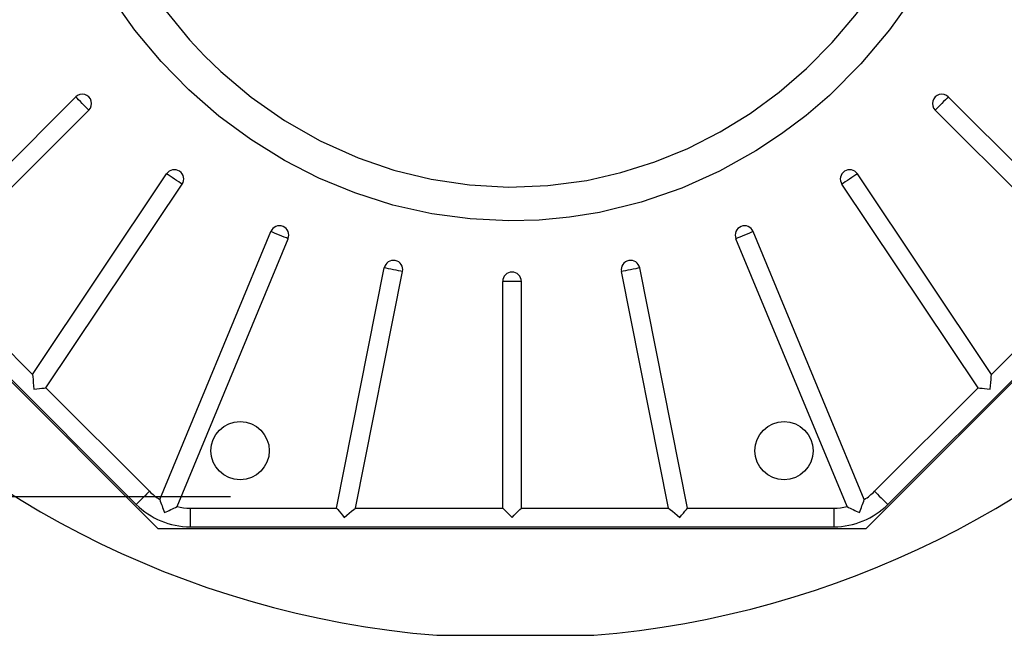
# Model space of a CAD drawing. Extents: x 2 to 154, y 1 to 99.
# Drawn here: x 130 to 143, y 40 to 48 of the extents above; entities that cross this region are included whole.
import ezdxf

# ---------------------------------------------------------------- set-up
doc = ezdxf.new("R2010")
doc.units = 0
doc.header["$MEASUREMENT"] = 0
doc.linetypes.add('SLD-SOLID', pattern=[0])
doc.layers.get('0').update_dxf_attribs({"linetype": 'CONTINUOUS'})
doc.styles.add('SLDTEXTSTYLE1', font='GOTHIC.TTF', dxfattribs={"width": 0.913})
doc.dimstyles.new('SLDDIMSTYLE0', dxfattribs={"dimtxt": 0.9375, "dimasz": 1, "dimexe": 0, "dimexo": 0.0625, "dimgap": 0.234375, "dimtad": 0, "dimtih": 1, "dimtoh": 1, "dimrnd": 1e-09, "dimzin": 12, "dimtxsty": 'SLDTEXTSTYLE1', "dimsah": 1, "dimcen": 0.09, "dimazin": 3, "dimtfac": 1, "dimtofl": 0, "dimtmove": 0, "dimatfit": 3, "dimtolj": 1, "dimtzin": 12})

# ---------------------------------------------------------------- blocks, each defined once
blk = doc.blocks.new('_D')
at = {"color": 7, "linetype": 'SLD-SOLID'}
for p, q in [((132.747, 62.271), (116.728, 62.27)), ((116.978, 62.27), (116.979, 53.525)), ((115.702, 53.335), (115.512, 53.335)), ((115.512, 53.335), (115.512, 51.846)), ((118.255, 53.335), (118.446, 53.335)), ((118.446, 53.335), (118.446, 51.846)), ((115.512, 51.846), (115.702, 51.846)), ((118.446, 51.846), (118.255, 51.846)), ((116.979, 42.269), (116.979, 50.405)), ((132.749, 42.27), (116.729, 42.269))]:
    blk.add_line(p, q, dxfattribs=at)
for points in [[(116.978, 62.27), (116.791, 61.27), (117.166, 61.27)], [(116.979, 42.269), (117.167, 43.269), (116.792, 43.269)]]:
    blk.add_solid(points, dxfattribs=at)
at = {"color": 7, "linetype": 'SLD-SOLID', "char_height": 0.9375, "attachment_point": 1, "style": 'SLDTEXTSTYLE1'}
for s, insert in [('508', (115.94, 53.043, -21.035)), ('20"', (115.712, 51.603, -21.035))]:
    blk.add_mtext(s, dxfattribs=dict(at, insert=insert))

msp = doc.modelspace()

# ---------------------------------------------------------------- linework, layer by layer
at = {"color": 7, "linetype": 'SLD-SOLID'}
for p, q in [((131.813688, 41.865884), (125.370038, 48.309535)), ((140.926386, 41.865884), (147.370037, 48.309535)), ((125.677073, 48.030783), (131.534937, 42.172919)), ((141.205138, 42.172919), (147.063001, 48.030783)), ((128.690858, 45.35641), (130.755609, 47.421161)), ((144.049217, 45.35641), (141.984465, 47.421161)), ((128.860563, 45.186704), (130.925315, 47.251456)), ((143.879511, 45.186704), (141.81476, 47.251456)), ((130.199801, 43.847467), (131.925702, 46.43046)), ((142.540274, 43.847467), (140.814373, 46.43046)), ((130.372831, 43.674436), (132.125254, 46.297123)), ((142.367244, 43.674436), (140.61482, 46.297123)), ((131.837599, 42.237184), (133.266587, 45.687068)), ((140.902476, 42.237184), (139.473487, 45.687068)), ((132.05933, 42.14534), (133.488318, 45.595224)), ((140.680745, 42.14534), (139.251756, 45.595224)), ((128.860563, 45.186704), (130.199801, 43.847467)), ((134.111368, 42.125884), (134.726737, 45.219554)), ((134.356069, 42.125884), (134.962125, 45.172732)), ((138.384005, 42.125884), (137.777949, 45.172732)), ((138.628707, 42.125884), (138.013338, 45.219554)), ((142.540274, 43.847467), (143.879511, 45.186704)), ((136.490037, 45.045884), (136.250037, 45.045884)), ((136.250037, 42.125884), (136.250037, 45.045884)), ((136.490037, 42.125884), (136.490037, 45.045884)), ((130.372831, 43.674436), (131.704643, 42.342625)), ((141.035432, 42.342625), (142.367244, 43.674436)), ((132.227902, 42.125884), (132.227902, 41.885884)), ((132.227902, 42.125884), (134.111368, 42.125884)), ((134.356069, 42.125884), (136.250037, 42.125884)), ((136.490037, 42.125884), (138.384005, 42.125884)), ((138.628707, 42.125884), (140.512173, 42.125884)), ((140.512173, 42.125884), (140.512173, 41.885884)), ((131.813688, 41.865884), (140.926386, 41.865884)), ((132.227902, 41.885884), (140.512173, 41.885884)), ((135.402799, 40.488388), (137.421027, 40.488388))]:
    msp.add_line(p, q, dxfattribs=at)
at = {"color": 8, "linetype": 'SLD-SOLID', "flags": 128}
for points in [[(136.327303, 45.825056), (135.829856, 45.849916), (135.336292, 45.916759), (134.835677, 46.028982), (134.346571, 46.183888), (133.886253, 46.373727), (133.442993, 46.600587), (133.008172, 46.870322), (132.596824, 47.174687), (132.211422, 47.511191), (131.853825, 47.877131), (131.517869, 48.280244), (131.214568, 48.708489), (130.935614, 49.176811), (130.694533, 49.665728), (130.487736, 50.185222), (130.322633, 50.719444), (130.196388, 51.284571), (130.116021, 51.858031), (130.081699, 52.451806), (130.096264, 53.046394), (130.160387, 53.641435), (130.273773, 54.229073), (130.286638, 54.274487)], [(142.44909, 54.287621), (142.526046, 53.964868), (142.615052, 53.390489), (142.657495, 52.8108), (142.652528, 52.217246), (142.598928, 51.626098), (142.493157, 51.024818), (142.336645, 50.43472), (142.134705, 49.871996), (141.885662, 49.328496), (141.687636, 48.968306), (141.468167, 48.620334), (141.228208, 48.286638), (140.859414, 47.846586), (140.453617, 47.440443), (140.153776, 47.182511), (139.838185, 46.943479), (139.508515, 46.724999), (139.041681, 46.463942), (138.553848, 46.244665), (138.031431, 46.064593), (137.494619, 45.933598), (137.108348, 45.871583), (136.718381, 45.835301), (136.327303, 45.825056)], [(130.577499, 52.492681), (130.577119, 52.275275), (130.622086, 51.716361), (130.713234, 51.162621), (130.851342, 50.614616), (131.040064, 50.068477), (131.278069, 49.536988), (131.546271, 49.056038), (131.857668, 48.596789), (132.21796, 48.156879), (132.414614, 47.948423), (132.621457, 47.749129), (133.015251, 47.417997), (133.443905, 47.118342), (133.902126, 46.857135), (134.391512, 46.636725), (134.851273, 46.479001), (135.33125, 46.361294), (135.824163, 46.287545), (136.3305, 46.259779)], [(136.3305, 46.259779), (136.83066, 46.279477), (137.33117, 46.346519), (137.77078, 46.445667), (138.206688, 46.58307), (138.632586, 46.757569), (139.048298, 46.969853), (139.435712, 47.20937), (139.807535, 47.482463), (140.158814, 47.785986), (140.489373, 48.120264), (140.802012, 48.49054), (141.088081, 48.889224), (141.343732, 49.311588), (141.568666, 49.757916), (141.766201, 50.240671), (141.926812, 50.743968), (142.047793, 51.261665), (142.128355, 51.794065), (142.166839, 52.345315), (142.165216, 52.481629)]]:
    msp.add_lwpolyline(points, dxfattribs=at)
at = {"color": 7, "linetype": 'SLD-SOLID', "flags": 128}
for points in [[(130.925315, 47.251456), (130.908424, 47.268347), (130.887897, 47.288875), (130.864831, 47.31194), (130.840462, 47.336309), (130.816093, 47.360678), (130.793028, 47.383743), (130.772501, 47.40427), (130.755609, 47.421161)], [(141.984465, 47.421161), (141.967574, 47.40427), (141.947047, 47.383743), (141.923982, 47.360678), (141.899612, 47.336309), (141.875244, 47.31194), (141.852178, 47.288875), (141.831651, 47.268347), (141.81476, 47.251456)], [(132.125254, 46.297123), (132.105392, 46.310395), (132.081255, 46.326522), (132.054133, 46.344645), (132.025478, 46.363791), (131.996823, 46.382938), (131.969701, 46.40106), (131.945564, 46.417188), (131.925702, 46.43046)], [(140.814373, 46.43046), (140.794511, 46.417188), (140.770373, 46.40106), (140.743251, 46.382938), (140.714597, 46.363791), (140.685942, 46.344645), (140.65882, 46.326522), (140.634682, 46.310395), (140.61482, 46.297123)], [(133.488318, 45.595224), (133.466249, 45.604365), (133.439429, 45.615475), (133.409292, 45.627957), (133.377453, 45.641146), (133.345613, 45.654334), (133.315477, 45.666817), (133.288657, 45.677927), (133.266587, 45.687068)], [(139.473487, 45.687068), (139.451418, 45.677927), (139.424598, 45.666817), (139.394461, 45.654334), (139.362622, 45.641146), (139.330782, 45.627957), (139.300646, 45.615475), (139.273826, 45.604365), (139.251756, 45.595224)], [(134.962125, 45.172732), (134.938696, 45.177392), (134.910224, 45.183056), (134.878232, 45.18942), (134.844431, 45.196143), (134.81063, 45.202866), (134.778638, 45.20923), (134.750166, 45.214893), (134.726737, 45.219554)], [(138.013338, 45.219554), (137.989909, 45.214893), (137.961437, 45.20923), (137.929444, 45.202866), (137.895644, 45.196143), (137.861843, 45.18942), (137.829851, 45.183056), (137.801378, 45.177392), (137.777949, 45.172732)], [(130.199801, 43.847467), (130.202683, 43.818204), (130.206102, 43.78349), (130.209941, 43.744513), (130.214068, 43.70261), (130.218342, 43.65922)], [(142.521733, 43.65922), (142.526007, 43.70261), (142.530134, 43.744513), (142.533972, 43.78349), (142.537392, 43.818204), (142.540274, 43.847467)], [(130.218342, 43.65922), (130.253951, 43.662728), (130.288339, 43.666114), (130.320327, 43.669265), (130.348817, 43.672071), (130.372831, 43.674436)], [(142.367244, 43.674436), (142.391259, 43.672071), (142.419748, 43.669265), (142.451736, 43.666114), (142.486124, 43.662728), (142.521733, 43.65922)], [(131.704643, 42.342625), (131.687752, 42.325733), (131.667224, 42.305206), (131.644159, 42.282141), (131.61979, 42.257772), (131.595421, 42.233403), (131.572356, 42.210338), (131.551828, 42.18981), (131.534937, 42.172919)], [(141.035432, 42.342625), (141.052323, 42.325733), (141.072851, 42.305206), (141.095916, 42.282141), (141.120285, 42.257772), (141.144654, 42.233403), (141.167719, 42.210338), (141.188246, 42.18981), (141.205138, 42.172919)], [(134.111368, 42.125884), (134.126676, 42.10723), (134.144837, 42.085101), (134.165228, 42.060254), (134.187149, 42.033543), (134.209849, 42.005884)], [(134.209849, 42.005884), (134.243552, 42.033543), (134.2761, 42.060254), (134.306375, 42.085101), (134.33334, 42.10723), (134.356069, 42.125884)], [(136.250037, 42.125884), (136.268691, 42.10723), (136.29082, 42.085101), (136.315667, 42.060254), (136.342378, 42.033543), (136.370037, 42.005884)], [(136.370037, 42.005884), (136.397697, 42.033543), (136.424408, 42.060254), (136.449254, 42.085101), (136.471384, 42.10723), (136.490037, 42.125884)], [(138.384005, 42.125884), (138.406735, 42.10723), (138.4337, 42.085101), (138.463975, 42.060254), (138.496522, 42.033543), (138.530226, 42.005884)], [(138.530226, 42.005884), (138.552925, 42.033543), (138.574846, 42.060254), (138.595237, 42.085101), (138.613399, 42.10723), (138.628707, 42.125884)]]:
    msp.add_lwpolyline(points, dxfattribs=at)
at = {"color": 7, "linetype": 'SLD-SOLID'}
for centre in [(132.87155, 42.865354), (139.870037, 42.865884)]:
    msp.add_circle(centre, 0.375, dxfattribs=at)
for centre, radius, start, end in [((136.411913, 52.678754), 12.232063, 359.9999994, 265.2678635), ((136.411912, 52.678756), 12.232064, 274.7321405, 359.9999925), ((130.840462, 47.336309), 0.12, 314.9999701, 135.0000299), ((141.899612, 47.336309), 0.12, 44.9999352, 225.0000648), ((132.025478, 46.363791), 0.12, 326.2500835, 146.2499859), ((140.714597, 46.363791), 0.12, 33.75007, 213.7498606), ((133.377453, 45.641146), 0.12, 337.5000386, 157.4999839), ((139.362622, 45.641146), 0.12, 22.5000135, 202.4999104), ((134.844431, 45.196143), 0.12, 348.7501417, 168.7497495), ((137.895644, 45.196143), 0.12, 11.2502385, 191.2498703), ((136.370037, 45.045884), 0.12, 0.0000759, 179.9999241), ((132.227905, 42.865887), 0.740005, 224.9999977, 238.1674986), ((140.512169, 42.865887), 0.740005, 301.8325014, 315.0000023), ((133.941989, 42.919517), 2.212247, 197.9649008, 202.544273), ((138.792462, 42.921588), 2.218235, 337.4620016, 342.029003), ((132.227901, 42.865883), 0.979999, 224.9999986, 270.0000265), ((131.057434, 44.107927), 2.20353, 292.4466955, 297.044193), ((132.227898, 42.865854), 0.73997, 256.8321947, 270.0003134), ((140.512174, 42.865883), 0.979999, 269.9999564, 315.0000014), ((140.512177, 42.865849), 0.739965, 269.9996413, 283.1678506), ((141.686631, 44.116587), 2.213057, 242.9657448, 247.5434463)]:
    msp.add_arc(centre, radius, start, end, dxfattribs=at)

# ---------------------------------------------------------------- dimensions: what is measured, and where the dimension line sits
dim = msp.add_linear_dim(base=(116.979498, 42.269073), p1=(132.872466, 62.270804), p2=(132.873978, 42.270275), angle=270.0043319, dimstyle='SLDDIMSTYLE0', dxfattribs=at)
dim.commit()
dim.dimension.update_dxf_attribs({"geometry": '_D', "text_midpoint": (116.978765, 51.965346), "dimtype": 160})

doc.saveas('drawing.dxf')
